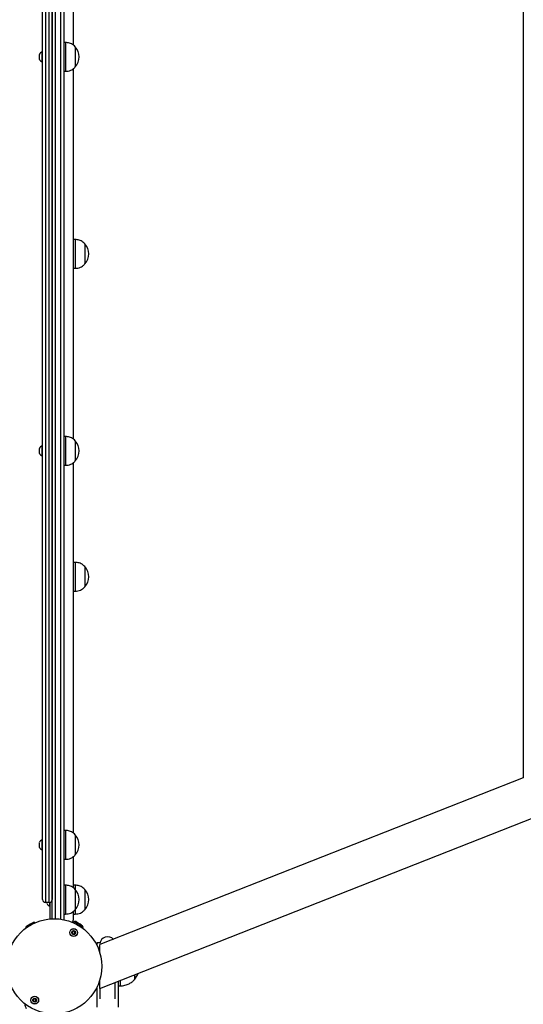
# Model space of a CAD drawing. Units: millimetres. Extents: x -15766 to 6847, y -4990 to 12436.
# Drawn here: x 2542 to 3066, y -1320 to -295 of the extents above; entities that cross this region are included whole.
import ezdxf

# ---------------------------------------------------------------- set-up
doc = ezdxf.new("R2010")
doc.units = ezdxf.units.MM
doc.header["$LTSCALE"] = 10

msp = doc.modelspace()

# ---------------------------------------------------------------- linework, layer by layer
at = {"color": 7, "linetype": 'Continuous', "lineweight": 25}
for p, q in [((3066.3, 181.5), (3066.3, -1084.1)), ((2587.7, 154.2), (2587.7, -1231.6)), ((2575.7, -1230.7), (2575.7, 153.2)), ((2578.7, 153.2), (2578.7, -1230.6)), ((2584.7, -1231.1), (2584.7, 153.7)), ((2565.7, -1210.7), (2565.7, 133.3)), ((2568.7, 133.3), (2568.7, -1210.7)), ((2572.7, -1210.7), (2572.7, 133.3)), ((2575.7, 133.3), (2575.7, -1210.7)), ((2597.7, 63.9), (2597.7, -321.4)), ((2589.7, -318.7), (2587.7, -318.7)), ((2589.7, -318.7), (2589.7, -348.7)), ((2599.7, -323.2), (2599.7, -323.2)), ((2599.7, -323.2), (2599.7, -344.2)), ((2599.7, -323.2), (2599.7, -344.2)), ((2562.4, -336.4), (2562.4, -331.1)), ((2565.7, -328.5), (2565.3, -328.5)), ((2565.3, -339), (2565.3, -328.5)), ((2565.3, -339), (2565.7, -339)), ((2597.7, -346.1), (2597.7, -731.4)), ((2599.7, -344.2), (2599.7, -344.2)), ((2587.7, -348.7), (2589.7, -348.7)), ((2625.3, -1303.1), (5050.6, -349.4)), ((2599.7, -523.7), (2597.7, -523.7)), ((2599.7, -523.7), (2599.7, -553.7)), ((2609.7, -528.2), (2609.7, -528.2)), ((2609.7, -528.2), (2609.7, -549.2)), ((2609.7, -528.2), (2609.7, -549.2)), ((2609.7, -549.2), (2609.7, -549.2)), ((2597.7, -553.7), (2599.7, -553.7)), ((2589.7, -728.7), (2587.7, -728.7)), ((2589.7, -728.7), (2589.7, -758.7)), ((2599.7, -733.2), (2599.7, -733.2)), ((2599.7, -733.2), (2599.7, -754.2)), ((2599.7, -733.2), (2599.7, -754.2)), ((2562.4, -746.4), (2562.4, -741.1)), ((2565.7, -738.5), (2565.3, -738.5)), ((2565.3, -749), (2565.3, -738.5)), ((2565.3, -749), (2565.7, -749)), ((2597.7, -756.1), (2597.7, -1141.4)), ((2599.7, -754.2), (2599.7, -754.2)), ((2587.7, -758.7), (2589.7, -758.7)), ((2599.7, -859.7), (2597.7, -859.7)), ((2599.7, -859.7), (2599.7, -889.7)), ((2609.7, -864.2), (2609.7, -864.2)), ((2609.7, -864.2), (2609.7, -885.2)), ((2609.7, -864.2), (2609.7, -885.2)), ((2597.7, -889.7), (2599.7, -889.7)), ((2609.7, -885.2), (2609.7, -885.2)), ((3066.3, -1084.1), (2625.3, -1257.5)), ((2589.7, -1138.7), (2587.7, -1138.7)), ((2589.7, -1138.7), (2589.7, -1168.7)), ((2599.7, -1143.2), (2599.7, -1143.2)), ((2599.7, -1143.2), (2599.7, -1164.2)), ((2599.7, -1143.2), (2599.7, -1164.2)), ((2562.4, -1156.4), (2562.4, -1151.1)), ((2565.7, -1148.5), (2565.3, -1148.5)), ((2565.3, -1159), (2565.3, -1148.5)), ((2565.3, -1159), (2565.7, -1159)), ((2597.7, -1166.1), (2597.7, -1198.4)), ((2599.7, -1164.2), (2599.7, -1164.2)), ((2587.7, -1168.7), (2589.7, -1168.7)), ((2589.7, -1195.7), (2587.7, -1195.7)), ((2589.7, -1195.7), (2589.7, -1225.7)), ((2599.7, -1195.7), (2597.7, -1195.7)), ((2599.7, -1195.7), (2599.7, -1200.1)), ((2599.7, -1200.2), (2599.7, -1200.2)), ((2599.7, -1200.2), (2599.7, -1206.5)), ((2599.7, -1200.2), (2599.7, -1221.2)), ((2599.7, -1206.5), (2599.7, -1221.2)), ((2609.7, -1200.2), (2609.7, -1200.2)), ((2609.7, -1200.2), (2609.7, -1221.2)), ((2609.7, -1200.2), (2609.7, -1221.2)), ((2568.7, -1210.7), (2568.7, -1213.7)), ((2572.7, -1213.7), (2568.7, -1213.7)), ((2570.4, -1214.9), (2570.4, -1213.7)), ((2572.7, -1213.7), (2572.7, -1210.7)), ((2573.3, -1217.5), (2573.3, -1213.7)), ((2573.3, -1217.5), (2573.7, -1217.5)), ((2573.7, -1230.8), (2573.7, -1213.6)), ((2587.7, -1225.7), (2589.7, -1225.7)), ((2597.7, -1223.1), (2597.7, -1232.2)), ((2597.7, -1225.7), (2599.7, -1225.7)), ((2599.7, -1221.2), (2599.7, -1221.2)), ((2599.7, -1221.3), (2599.7, -1225.7)), ((2609.7, -1221.2), (2609.7, -1221.2)), ((2557.7, -1234.9), (2557.5, -1234.5)), ((2598.8, -1233.4), (2597.9, -1234.9)), ((2607.4, -1240.4), (2608, -1239.4)), ((2548, -1240), (2548.2, -1240.4)), ((2622.4, -1258.6), (2622.4, -1256.5)), ((2624.4, -1255.5), (2623.4, -1255.5)), ((2625.3, -1266.3), (2625.3, -1257.5)), ((2661.4, -1288.9), (2661.4, -1294)), ((2661.4, -1288.9), (2661.4, -1292)), ((2625.3, -1303.1), (2625.3, -1294)), ((2641.4, -1314), (2641.4, -1296.8)), ((2644.4, -1295.6), (2644.4, -1317.6)), ((2644.4, -1300.5), (2646.4, -1300.5)), ((2646.4, -1294.8), (2646.4, -1300.5)), ((2661.4, -1292), (2661.4, -1294)), ((2661.4, -1294), (2661.4, -1294)), ((2622.4, -1317.6), (2622.4, -1301.6)), ((2625.4, -1303.1), (2625.4, -1314)), ((2622.4, -1322.5), (2622.4, -1317.6)), ((2644.4, -1317.6), (2644.4, -1322.5))]:
    msp.add_line(p, q, dxfattribs=at)
at = {"color": 7, "linetype": 'Continuous', "lineweight": 25, "flags": 128}
for points in [[(2548, -1240), (2548.2, -1239.9), (2548.6, -1239.6), (2549.4, -1239.2), (2550.4, -1238.6), (2551.5, -1237.9), (2552.8, -1237.2), (2554, -1236.5), (2555.1, -1235.9), (2556.1, -1235.3), (2556.9, -1234.9), (2557.4, -1234.6), (2557.5, -1234.5)], [(2555.6, -1234.7), (2554.9, -1235.1), (2554, -1235.6), (2552.9, -1236.2), (2551.8, -1236.9), (2550.8, -1237.5), (2549.8, -1238), (2549.2, -1238.4), (2548.8, -1238.6), (2548.7, -1238.7)], [(2556.1, -1234.4), (2556, -1234.5), (2555.6, -1234.7)], [(2598.8, -1233.4), (2598.9, -1233.5), (2599.4, -1233.8), (2600.1, -1234.3), (2601.1, -1234.9), (2602.2, -1235.7), (2603.4, -1236.4), (2604.6, -1237.2), (2605.7, -1237.9), (2606.7, -1238.6), (2607.4, -1239), (2607.8, -1239.3), (2608, -1239.4)], [(2603.8, -1235.8), (2602.8, -1235.1), (2601.8, -1234.5), (2601, -1233.9), (2600.5, -1233.6), (2600.3, -1233.4), (2600.2, -1233.4)], [(2607.4, -1238.1), (2607.4, -1238.1), (2607.2, -1237.9), (2606.6, -1237.6), (2605.8, -1237.1), (2604.9, -1236.4), (2603.8, -1235.8)]]:
    msp.add_lwpolyline(points, dxfattribs=at)
at = {"color": 7, "linetype": 'Continuous', "lineweight": 25}
for centre, radius in [((2577.8, -1280.1), 49.5), ((2598.1, -1245), 4.1), ((2598.1, -1245), 4), ((2598.1, -1245), 1.98), ((2557.5, -1315.3), 4.1), ((2557.5, -1315.3), 4), ((2557.5, -1315.3), 1.98)]:
    msp.add_circle(centre, radius, dxfattribs=at)
for centre, radius, start, end in [((2587.9, -333.7), 15.8, 318.2911, 41.7089), ((2567.4, -333.7), 5.65, 111.6102, 152.2991), ((2567.4, -333.7), 5.65, 207.7009, 248.3898), ((2597.9, -538.7), 15.8, 318.2911, 41.7089), ((2587.9, -743.7), 15.8, 318.2911, 41.7089), ((2567.4, -743.7), 5.65, 111.6102, 152.2991), ((2567.4, -743.7), 5.65, 207.7009, 248.3898), ((2597.9, -874.7), 15.8, 318.2911, 41.7089), ((2587.9, -1153.7), 15.8, 318.2911, 41.7089), ((2567.4, -1153.7), 5.65, 111.6102, 152.2991), ((2567.4, -1153.7), 5.65, 207.7009, 248.3898), ((2587.9, -1210.7), 15.8, 318.2911, 41.7089), ((2597.9, -1210.7), 15.8, 318.2911, 41.7089), ((2568.7, -1210.7), 3, 180, 270), ((2575.4, -1212.3), 5.65, 207.7009, 248.3898), ((2572.7, -1210.7), 3, 270, 0), ((2556.3, -1243.4), 9, 148.3053, 157.6699), ((2556.3, -1243.4), 9, 82.3301, 91.6947), ((2594.7, -1232.2), 3, 313.7463, 0), ((2599.5, -1242.4), 9, 85.3053, 94.6699), ((2599.5, -1242.4), 9, 19.3301, 28.6947), ((2598.1, -1245), 1.32, 127.7799, 187.7799), ((2598.1, -1245), 1.32, 187.7799, 247.7799), ((2598.1, -1245), 1.32, 67.7799, 127.7799), ((2598.1, -1245), 1.32, 247.7799, 307.7799), ((2598.1, -1245), 1.32, 7.7799, 67.7799), ((2598.1, -1245), 1.32, 307.7799, 7.7799), ((2633.4, -1257.3), 8, 41.1982, 173.8216), ((2623.4, -1256.5), 1, 90, 180), ((2624.4, -1256.5), 1, 7.8037, 90), ((2645.7, -1280.5), 20.7, 319.3537, 340.662), ((2559.1, -1317.9), 12, 185.7557, 210.1393), ((2557.5, -1315.3), 1.32, 142.5227, 202.5227), ((2557.5, -1315.3), 1.32, 202.5227, 262.5227), ((2557.5, -1315.3), 1.32, 82.5227, 142.5227), ((2557.5, -1315.3), 1.32, 262.5227, 322.5227), ((2557.5, -1315.3), 1.32, 22.5227, 82.5227), ((2557.5, -1315.3), 1.32, 322.5227, 22.5227)]:
    msp.add_arc(centre, radius, start, end, dxfattribs=at)
for points, knots in [([(2599.7, -323.2), (2599.1, -322.6), (2597.9, -321.4), (2595.9, -320.1), (2593.8, -319.3), (2591.8, -318.9), (2590.4, -318.8), (2589.7, -318.7)], [0, 0, 0, 0, 0.238992, 0.443188, 0.624605, 0.819836, 1, 1, 1, 1]), ([(2589.7, -348.7), (2590.6, -348.7), (2592.4, -348.5), (2595, -347.8), (2597.6, -346.3), (2598.9, -345), (2599.7, -344.2)], [0, 0, 0, 0, 0.231925, 0.489906, 0.722365, 1, 1, 1, 1]), ([(2609.7, -528.2), (2609.1, -527.6), (2607.9, -526.4), (2605.9, -525.1), (2603.8, -524.3), (2601.8, -523.9), (2600.4, -523.8), (2599.7, -523.7)], [0, 0, 0, 0, 0.2389953, 0.4431888, 0.6246075, 0.8198382, 1, 1, 1, 1]), ([(2599.7, -553.7), (2600.6, -553.7), (2602.4, -553.5), (2605, -552.8), (2607.6, -551.3), (2608.9, -550), (2609.7, -549.2)], [0, 0, 0, 0, 0.231923, 0.489905, 0.722361, 1, 1, 1, 1]), ([(2599.7, -733.2), (2599.1, -732.6), (2597.9, -731.4), (2595.9, -730.1), (2593.8, -729.3), (2591.8, -728.9), (2590.4, -728.8), (2589.7, -728.7)], [0, 0, 0, 0, 0.238995, 0.443188, 0.624607, 0.819836, 1, 1, 1, 1]), ([(2589.7, -758.7), (2590.6, -758.7), (2592.4, -758.5), (2595, -757.8), (2597.6, -756.3), (2598.9, -755), (2599.7, -754.2)], [0, 0, 0, 0, 0.231925, 0.489906, 0.722363, 1, 1, 1, 1]), ([(2609.7, -864.2), (2609.1, -863.6), (2607.9, -862.4), (2605.9, -861.1), (2603.8, -860.3), (2601.8, -859.9), (2600.4, -859.8), (2599.7, -859.7)], [0, 0, 0, 0, 0.238996, 0.443189, 0.624607, 0.819838, 1, 1, 1, 1]), ([(2599.7, -889.7), (2600.6, -889.7), (2602.4, -889.5), (2605, -888.8), (2607.6, -887.3), (2608.9, -886), (2609.7, -885.2)], [0, 0, 0, 0, 0.231923, 0.489906, 0.722364, 1, 1, 1, 1]), ([(2599.7, -1143.2), (2599.1, -1142.6), (2597.9, -1141.4), (2595.9, -1140.1), (2593.8, -1139.3), (2591.8, -1138.9), (2590.4, -1138.8), (2589.7, -1138.7)], [0, 0, 0, 0, 0.238994, 0.443188, 0.624606, 0.819836, 1, 1, 1, 1]), ([(2589.7, -1168.7), (2590.6, -1168.7), (2592.4, -1168.5), (2595, -1167.8), (2597.6, -1166.3), (2598.9, -1165), (2599.7, -1164.2)], [0, 0, 0, 0, 0.231925, 0.489907, 0.722364, 1, 1, 1, 1]), ([(2599.7, -1200.2), (2599.1, -1199.6), (2597.9, -1198.4), (2595.9, -1197.1), (2593.8, -1196.3), (2591.8, -1195.9), (2590.4, -1195.8), (2589.7, -1195.7)], [0, 0, 0, 0, 0.238994, 0.443188, 0.624605, 0.819836, 1, 1, 1, 1]), ([(2609.7, -1200.2), (2609.1, -1199.6), (2607.9, -1198.4), (2605.9, -1197.1), (2603.8, -1196.3), (2601.8, -1195.9), (2600.4, -1195.8), (2599.7, -1195.7)], [0, 0, 0, 0, 0.238994, 0.443189, 0.624607, 0.819838, 1, 1, 1, 1]), ([(2589.7, -1225.7), (2590.6, -1225.7), (2592.4, -1225.5), (2595, -1224.8), (2597.6, -1223.3), (2598.9, -1222), (2599.7, -1221.2)], [0, 0, 0, 0, 0.231925, 0.489907, 0.722364, 1, 1, 1, 1]), ([(2599.7, -1225.7), (2600.6, -1225.7), (2602.4, -1225.5), (2605, -1224.8), (2607.6, -1223.3), (2608.9, -1222), (2609.7, -1221.2)], [0, 0, 0, 0, 0.2319231, 0.4899055, 0.7223634, 1, 1, 1, 1]), ([(2597.8, -1243), (2597.8, -1243), (2597.8, -1243), (2597.8, -1243), (2597.7, -1243.1), (2597.6, -1243.4), (2597.5, -1243.7), (2597.2, -1244), (2596.8, -1244.1), (2596.5, -1244.1), (2596.4, -1244.2), (2596.3, -1244.2), (2596.3, -1244.2), (2596.3, -1244.2), (2596.3, -1244.2)], [0, 0, 0, 0, 0.012053, 0.026515, 0.056166, 0.15311, 0.406063, 0.574481, 0.747564, 0.90167, 0.962711, 0.979959, 0.993769, 1, 1, 1, 1]), ([(2596.3, -1244.2), (2596.3, -1244.2), (2596.3, -1244.2), (2596.3, -1244.3), (2596.4, -1244.4), (2596.6, -1244.7), (2596.8, -1245.1), (2596.7, -1245.6), (2596.6, -1245.9), (2596.5, -1246.1), (2596.5, -1246.1), (2596.5, -1246.2), (2596.5, -1246.2)], [0, 0, 0, 0, 0.011122, 0.024216, 0.071276, 0.271793, 0.5, 0.72821, 0.928724, 0.975783, 0.988877, 1, 1, 1, 1]), ([(2596.5, -1246.2), (2596.5, -1246.2), (2596.5, -1246.2), (2596.6, -1246.2), (2596.6, -1246.2), (2596.6, -1246.2), (2596.8, -1246.2), (2597.1, -1246.1), (2597.4, -1246.1), (2597.8, -1246.3), (2598.1, -1246.6), (2598.2, -1246.8), (2598.3, -1246.9), (2598.3, -1246.9), (2598.3, -1246.9), (2598.4, -1246.9)], [0, 0, 0, 0, 0.006232, 0.017766, 0.031674, 0.048362, 0.098405, 0.252499, 0.425574, 0.593977, 0.846919, 0.94385, 0.980017, 0.99064, 1, 1, 1, 1]), ([(2599.7, -1243.7), (2599.6, -1243.7), (2599.6, -1243.7), (2599.6, -1243.7), (2599.6, -1243.7), (2599.5, -1243.7), (2599.4, -1243.7), (2599.1, -1243.8), (2598.7, -1243.8), (2598.3, -1243.6), (2598.1, -1243.3), (2598, -1243.1), (2597.9, -1243), (2597.8, -1243), (2597.8, -1243), (2597.8, -1243)], [0, 0, 0, 0, 0.006232, 0.017779, 0.031686, 0.048374, 0.098417, 0.252511, 0.425586, 0.593989, 0.846931, 0.943863, 0.98003, 0.99064, 1, 1, 1, 1]), ([(2598.4, -1246.9), (2598.4, -1246.9), (2598.4, -1246.9), (2598.4, -1246.9), (2598.5, -1246.8), (2598.6, -1246.5), (2598.7, -1246.2), (2599, -1245.9), (2599.4, -1245.8), (2599.7, -1245.8), (2599.8, -1245.8), (2599.9, -1245.7), (2599.9, -1245.7), (2599.9, -1245.7), (2599.9, -1245.7)], [0, 0, 0, 0, 0.01204, 0.026502, 0.056161, 0.153101, 0.406065, 0.574474, 0.747559, 0.901681, 0.962723, 0.979958, 0.993769, 1, 1, 1, 1]), ([(2599.9, -1245.7), (2599.9, -1245.7), (2599.9, -1245.7), (2599.9, -1245.6), (2599.8, -1245.5), (2599.6, -1245.2), (2599.3, -1244.8), (2599.4, -1244.3), (2599.6, -1244), (2599.7, -1243.8), (2599.7, -1243.8), (2599.7, -1243.8), (2599.7, -1243.7)], [0, 0, 0, 0, 0.011122, 0.024217, 0.071269, 0.271788, 0.500002, 0.728214, 0.928729, 0.975789, 0.988883, 1, 1, 1, 1]), ([(2646.4, -1300.5), (2648.1, -1300.4), (2651.4, -1300), (2655.6, -1298.5), (2658.9, -1296.5), (2660.6, -1294.8), (2661.4, -1294)], [0, 0, 0, 0, 0.307468, 0.586432, 0.794257, 1, 1, 1, 1]), ([(2556.7, -1313.5), (2556.7, -1313.5), (2556.7, -1313.5), (2556.7, -1313.5), (2556.7, -1313.6), (2556.6, -1313.9), (2556.6, -1314.3), (2556.3, -1314.6), (2556, -1314.8), (2555.8, -1314.9), (2555.6, -1314.9), (2555.6, -1315), (2555.5, -1315), (2555.5, -1315), (2555.5, -1315)], [0, 0, 0, 0, 0.01205, 0.026508, 0.056163, 0.153105, 0.406061, 0.574475, 0.747558, 0.901678, 0.962719, 0.979963, 0.993766, 1, 1, 1, 1]), ([(2555.5, -1315), (2555.5, -1315), (2555.5, -1315), (2555.6, -1315.1), (2555.7, -1315.2), (2556, -1315.4), (2556.3, -1315.8), (2556.3, -1316.3), (2556.3, -1316.6), (2556.3, -1316.8), (2556.3, -1316.8), (2556.3, -1316.8), (2556.3, -1316.8)], [0, 0, 0, 0, 0.011123, 0.024216, 0.071277, 0.271785, 0.500001, 0.728213, 0.928726, 0.975784, 0.988884, 1, 1, 1, 1]), ([(2556.3, -1316.8), (2556.3, -1316.9), (2556.3, -1316.9), (2556.3, -1316.9), (2556.4, -1316.9), (2556.4, -1316.8), (2556.6, -1316.8), (2556.8, -1316.7), (2557.1, -1316.6), (2557.6, -1316.6), (2557.9, -1316.9), (2558.1, -1317.1), (2558.2, -1317.1), (2558.2, -1317.1), (2558.2, -1317.1), (2558.2, -1317.1)], [0, 0, 0, 0, 0.0062322, 0.0177709, 0.0316813, 0.048362, 0.0984014, 0.2525135, 0.4255815, 0.5939822, 0.8469325, 0.9438686, 0.9800258, 0.9906509, 1, 1, 1, 1]), ([(2558.7, -1313.7), (2558.7, -1313.7), (2558.7, -1313.7), (2558.7, -1313.7), (2558.6, -1313.7), (2558.6, -1313.7), (2558.4, -1313.8), (2558.2, -1313.9), (2557.8, -1314), (2557.4, -1313.9), (2557.1, -1313.7), (2556.9, -1313.5), (2556.8, -1313.5), (2556.8, -1313.5), (2556.7, -1313.5), (2556.7, -1313.5)], [0, 0, 0, 0, 0.006232, 0.017771, 0.031681, 0.048375, 0.098413, 0.25251, 0.425576, 0.593988, 0.846922, 0.943857, 0.980027, 0.990638, 1, 1, 1, 1]), ([(2558.2, -1317.1), (2558.3, -1317.1), (2558.3, -1317.1), (2558.3, -1317.1), (2558.3, -1317), (2558.3, -1316.7), (2558.4, -1316.3), (2558.6, -1315.9), (2559, -1315.8), (2559.2, -1315.7), (2559.4, -1315.6), (2559.4, -1315.6), (2559.4, -1315.6), (2559.4, -1315.5), (2559.4, -1315.5)], [0, 0, 0, 0, 0.012049, 0.026514, 0.056171, 0.153108, 0.406068, 0.574481, 0.747565, 0.901672, 0.962712, 0.979955, 0.993766, 1, 1, 1, 1]), ([(2559.4, -1315.5), (2559.4, -1315.5), (2559.4, -1315.5), (2559.4, -1315.5), (2559.3, -1315.3), (2559, -1315.2), (2558.6, -1314.8), (2558.6, -1314.3), (2558.7, -1314), (2558.7, -1313.8), (2558.7, -1313.7), (2558.7, -1313.7), (2558.7, -1313.7)], [0, 0, 0, 0, 0.011121, 0.024215, 0.071276, 0.271793, 0.500003, 0.728216, 0.928731, 0.975789, 0.988881, 1, 1, 1, 1])]:
    msp.add_open_spline(points, degree=3, knots=knots, dxfattribs=at)

doc.saveas('drawing.dxf')
